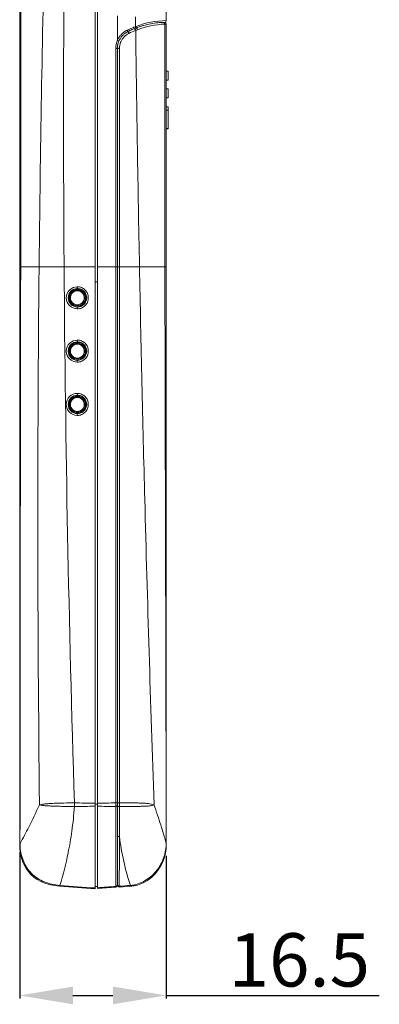
# Model space of a CAD drawing. Extents: x -247 to 159, y -311 to -15.
# Drawn here: x 61 to 82, y -192 to -136 of the extents above; entities that cross this region are included whole.
import ezdxf

# ---------------------------------------------------------------- set-up
doc = ezdxf.new("R2010")
doc.units = 0
doc.header["$LTSCALE"] = 0.25
doc.header["$MEASUREMENT"] = 0
doc.layers.get('Defpoints').update_dxf_attribs({"linetype": 'CONTINUOUS'})
doc.layers.add('kiki', color=7, linetype='CONTINUOUS', lineweight=13)
doc.layers.add('sunpou', color=3, linetype='CONTINUOUS', lineweight=13)
doc.styles.get("Standard").update_dxf_attribs({"font": 'txt.shx', "bigfont": 'extfont.shx'})
doc.dimstyles.get("Standard").update_dxf_attribs({"dimtxt": 4, "dimasz": 4, "dimexe": 0.18, "dimexo": 0.5, "dimgap": 0.5, "dimtad": 1, "dimdec": 1, "dimzin": 0, "dimdsep": 46, "dimtxsty": 'Standard', "dimcen": 0.09, "dimadec": 0, "dimazin": 0, "dimtfac": 1, "dimtdec": 1, "dimtofl": 0, "dimtmove": 0, "dimatfit": 3, "dimfxl": 0, "dimtolj": 1, "dimtzin": 0, "dimarcsym": 0})

# ---------------------------------------------------------------- blocks, each defined once
blk = doc.blocks.new('*D5')
at = {"layer": 'Defpoints', "color": 0, "linetype": 'Continuous', "lineweight": 15, "transparency": 16777216}
for p in [(61.395, -182.602), (69.641, -182.803), (69.641, -191.157)]:
    blk.add_point(p, dxfattribs=at)
at = {"layer": 'sunpou', "color": 0, "linetype": 'Continuous', "lineweight": -2, "transparency": 16777216}
for p, q in [((61.395, -183.102), (61.395, -191.337)), ((69.641, -183.303), (69.641, -191.337)), ((64.395, -191.157), (66.641, -191.157)), ((69.641, -191.157), (81.641, -191.157))]:
    blk.add_line(p, q, dxfattribs=at)
at = {"layer": 'sunpou', "color": 0, "linetype": 'Continuous', "lineweight": 15, "transparency": 16777216}
for points in [[(64.395, -190.657), (64.395, -191.657), (61.395, -191.157)], [(66.641, -190.657), (66.641, -191.657), (69.641, -191.157)]]:
    blk.add_solid(points, dxfattribs=at)
at = {"layer": 'sunpou', "color": 0, "linetype": 'Continuous', "lineweight": 13, "transparency": 16777216, "insert": (77.141, -189.157), "char_height": 3, "attachment_point": 5}
blk.add_mtext('\\A1;16.5', dxfattribs=at)

msp = doc.modelspace()

# ---------------------------------------------------------------- linework, layer by layer
at = {"layer": 'kiki', "linetype": 'Continuous', "lineweight": 15}
for p, q in [((61.395, -116.699), (61.395, -182.652)), ((69.645, -136.303), (69.645, -116.699)), ((65.645, -185.152), (65.645, -135.695)), ((65.77, -185.143), (65.77, -135.695)), ((66.895, -137.412), (66.895, -136.033)), ((67.916, -136.089), (67.923, -136.641)), ((67.889, -136.738), (67.895, -136.736)), ((69.476, -136.405), (69.479, -136.405)), ((69.645, -182.652), (69.645, -136.503)), ((66.802, -180.326), (66.802, -137.864)), ((66.895, -184.971), (66.895, -137.866)), ((67.007, -150.152), (67.008, -137.864)), ((69.745, -139.152), (69.645, -139.152)), ((69.745, -139.652), (69.745, -139.152)), ((69.745, -139.652), (69.645, -139.652)), ((69.745, -140.152), (69.645, -140.152)), ((69.745, -140.652), (69.745, -140.152)), ((69.745, -140.652), (69.645, -140.652)), ((69.745, -141.152), (69.645, -141.152)), ((69.745, -141.152), (69.745, -142.387)), ((69.745, -141.339), (69.645, -141.339)), ((69.745, -142.375), (69.645, -142.375)), ((69.745, -142.387), (69.645, -142.387)), ((65.645, -150.152), (61.451, -150.152)), ((65.77, -150.152), (66.802, -150.152)), ((67.007, -150.152), (69.57, -150.152)), ((67.007, -180.323), (67.007, -150.152)), ((65.645, -151.007), (65.77, -151.007)), ((64.645, -151.381), (64.645, -151.402)), ((64.645, -151.452), (64.645, -151.461)), ((64.645, -152.352), (64.645, -152.343)), ((64.645, -152.402), (64.645, -152.422)), ((64.645, -154.381), (64.645, -154.402)), ((64.645, -154.452), (64.645, -154.461)), ((64.645, -155.352), (64.645, -155.343)), ((64.645, -155.402), (64.645, -155.422)), ((64.645, -157.381), (64.645, -157.402)), ((64.645, -157.452), (64.645, -157.461)), ((64.645, -158.352), (64.645, -158.343)), ((64.645, -158.402), (64.645, -158.422)), ((62.491, -180.472), (62.511, -180.428)), ((64.48, -180.325), (64.474, -180.325)), ((65.645, -180.4), (65.77, -180.4)), ((61.412, -182.602), (61.412, -182.621)), ((61.412, -182.62), (61.415, -182.613)), ((69.64, -182.631), (69.639, -182.623)), ((69.639, -182.673), (69.64, -182.645)), ((69.64, -182.632), (69.64, -182.621)), ((69.64, -182.645), (69.64, -182.631)), ((63.645, -185.012), (65.645, -185.152)), ((63.647, -184.965), (63.653, -184.965)), ((63.653, -184.965), (63.659, -184.966)), ((63.657, -185.013), (63.657, -185.013)), ((65.645, -185.027), (65.77, -185.027)), ((66.802, -185.071), (66.801, -185.028)), ((67.002, -185.057), (67.001, -185.013)), ((67.002, -185.057), (67.645, -185.012)), ((67.629, -184.965), (67.645, -184.964)), ((66.802, -185.071), (65.77, -185.143))]:
    msp.add_line(p, q, dxfattribs=at)
msp.add_circle((64.645, -157.902), 0.45, dxfattribs=at)
for centre, radius, start, end in [((1446.496, -164.32), 1384.079, 178.817694, 179.21043), ((1278.81, -141.693), 1214.945, 179.7233, 180.398904), ((67.975, -137.897), 1.178, 116.4449, 117.9558), ((69.42, -140.805), 4.425, 111.5734, 116.4356), ((69.647, -141.156), 4.755, 114.0041, 115.4133), ((69.646, -141.154), 4.752, 114.0046, 115.4145), ((69.646, -141.155), 4.754, 113.7688, 114.0041), ((69.644, -141.151), 4.749, 113.769, 114.0045), ((69.645, -141.153), 4.751, 112.6875, 113.7689), ((69.643, -141.147), 4.745, 112.8473, 113.7691), ((69.471, -140.928), 4.558, 111.2739, 111.5959), ((69.641, -141.143), 4.74, 112.686, 112.8472), ((69.642, -141.145), 4.743, 111.6969, 112.6859), ((69.644, -141.149), 4.747, 112.5566, 112.6874), ((69.505, -141.018), 4.654, 110.2214, 111.2718), ((69.643, -141.149), 4.747, 111.6992, 112.5566), ((69.65, -141.166), 4.765, 111.2448, 111.611), ((69.644, -141.15), 4.748, 111.2448, 111.6125), ((69.544, -141.121), 4.764, 109.8947, 110.2263), ((69.751, -141.32), 5.022, 110.9724, 111.3454), ((69.645, -141.152), 4.75, 106.043, 111.2407), ((69.638, -141.135), 4.732, 110.9062, 111.2448), ((69.744, -141.296), 4.797, 110.9795, 112.2808), ((69.64, -141.139), 4.736, 110.5138, 110.9062), ((69.733, -141.267), 4.967, 91.0193, 111.0005), ((69.646, -141.155), 4.753, 106.0454, 110.5116), ((69.733, -141.262), 4.762, 92.0057, 111.0015), ((69.648, -141.164), 4.762, 105.7198, 106.0456), ((69.647, -141.161), 4.76, 105.7208, 106.0467), ((69.646, -141.156), 4.754, 100.5971, 105.7218), ((69.644, -141.146), 4.744, 100.5903, 105.7263), ((69.641, -141.134), 4.732, 100.3083, 100.5902), ((69.642, -141.134), 4.732, 100.312, 100.5939), ((69.645, -141.153), 4.751, 95.9226, 100.3058), ((69.646, -141.162), 4.76, 95.7916, 95.9242), ((69.645, -141.158), 4.757, 92.0077, 95.7913), ((69.646, -141.161), 4.76, 93.1857, 95.7917), ((69.645, -141.154), 4.752, 92.0366, 93.1855), ((69.645, -141.147), 4.745, 91.1852, 92.0084), ((69.545, -136.503), 0.1, 0, 91.2351), ((69.545, -136.303), 0.1, 271.1851, 0), ((6931.761, -141.467), 6862.196, 179.9585576, 180.072517), ((67.937, -137.859), 1.04, 149.0756, 156.9691), ((67.913, -137.846), 1.013, 147.5203, 149.0478), ((67.936, -137.861), 1.041, 138.2594, 147.4843), ((67.952, -137.874), 1.061, 137.4117, 138.2893), ((67.957, -137.879), 1.068, 128.2163, 137.4058), ((67.955, -137.876), 1.064, 127.3044, 128.2144), ((67.942, -137.858), 1.042, 117.3976, 127.34), ((67.989, -137.925), 1.209, 117.9542, 119.1174), ((69.644, -141.15), 4.747, 115.7282, 117.3516), ((69.645, -141.152), 4.75, 116.2797, 116.9942), ((69.646, -141.154), 4.753, 115.7296, 116.2797), ((69.452, -140.889), 4.312, 110.7279, 116.2229), ((69.646, -141.155), 4.753, 115.4145, 115.7296), ((69.646, -141.154), 4.753, 115.4133, 115.7285), ((2053.468, -111.546), 1985.704, 180.730315, 181.11401), ((67.932, -137.866), 1.037, 170.5279, 179.9546), ((67.961, -137.87), 1.066, 167.4133, 170.564), ((67.967, -137.872), 1.073, 161.0418, 167.4136), ((67.962, -137.87), 1.067, 157.9951, 161.0423), ((67.956, -137.868), 1.061, 156.9448, 157.9934), ((67.916, -137.865), 0.908, 157.7879, 179.9554), ((67.923, -137.867), 0.915, 156.7309, 157.8347), ((1448.234, -164.346), 1385.817, 179.212825, 179.413139), ((1443.708, -164.311), 1381.291, 179.412651, 180.66852), ((1273.848, -141.774), 1209.982, 180.396698, 181.825799), ((2044.476, -111.72), 1976.711, 181.114038, 181.493505), ((64.639, -151.902), 0.62, 90.0605, 269.9387), ((64.646, -151.902), 0.52, 90.0949, 269.9043), ((64.645, -151.902), 0.5, 90.8603, 269.125), ((64.645, -151.902), 0.45, 90.0015, 269.9985), ((64.645, -151.903), 0.442, 90.054, 101.4588), ((64.645, -151.891), 0.489, 90.0004, 90.8768), ((64.645, -151.892), 0.49, 89.0867, 89.9996), ((64.644, -151.902), 0.441, 78.4698, 89.9276), ((64.645, -151.901), 0.442, 258.4165, 269.927), ((64.642, -151.901), 0.392, 258.4155, 269.9262), ((64.645, -151.905), 0.437, 270.0266, 278.1779), ((64.645, -151.912), 0.49, 269.1092, 269.9996), ((64.645, -151.912), 0.49, 270.0004, 270.8995), ((64.639, -154.903), 0.62, 90.0606, 269.9389), ((64.646, -154.902), 0.52, 90.095, 269.9045), ((64.645, -154.902), 0.5, 90.8776, 269.1262), ((64.645, -154.902), 0.45, 90.0015, 269.9985), ((64.645, -154.903), 0.441, 90.0682, 101.4913), ((64.645, -154.891), 0.489, 90.0004, 90.8944), ((64.645, -154.892), 0.49, 89.1047, 89.9996), ((64.644, -154.903), 0.442, 78.1683, 89.9402), ((64.645, -154.901), 0.442, 258.4207, 269.9281), ((64.642, -154.902), 0.392, 258.4193, 269.9262), ((64.645, -154.912), 0.49, 269.1104, 269.9996), ((64.645, -154.906), 0.437, 270.0306, 278.417), ((64.645, -154.913), 0.489, 270.0004, 270.9019), ((64.639, -157.903), 0.62, 90.0606, 269.939), ((64.646, -157.902), 0.52, 90.095, 269.9046), ((64.645, -157.902), 0.5, 90.8776, 269.1267), ((64.645, -157.903), 0.442, 90.0688, 101.5193), ((64.645, -157.891), 0.489, 90.0004, 90.8944), ((64.645, -157.892), 0.49, 89.105, 89.9996), ((64.644, -157.903), 0.442, 78.4284, 89.9427), ((64.645, -157.901), 0.442, 258.425, 269.9286), ((64.642, -157.902), 0.392, 258.4233, 269.9263), ((64.645, -157.912), 0.49, 269.111, 269.9996), ((64.645, -157.906), 0.437, 270.03, 278.3382), ((64.645, -157.913), 0.489, 270.0004, 270.902), ((2022.236, -112.298), 1954.463, 181.493542, 181.997642), ((70.554, -180.353), 6.08, 179.7426, 181.6046), ((66.065, -349.655), 169.14, 90.14233, 90.53821), ((65.94, -68.006), 112.329, 269.25537, 269.84948), ((65.433, -77.465), 102.87, 270.18743, 270.76223), ((65.35, -332.134), 151.619, 89.45164, 89.84156), ((-476.951, -182.749), 543.757, 359.7599, 0.23461), ((35.024, -180.397), 31.778, 359.774, 0.1291), ((45.515, -180.34), 21.491, 359.5085, 0.0436), ((-137.47, -181.501), 204.478, 359.79911, 0.27385), ((-472.181, -182.488), 539.188, 359.73165, 0.02831), ((81.246, -180.437), 14.35, 187.1326, 198.396), ((64.416, -182.652), 3.021, 179.9998, 180.5856), ((87.018, -181.743), 25.621, 181.9611, 182.1005), ((66.953, -182.652), 2.691, 356.7947, 0.0075), ((69.632, -182.621), 0.0124, 343.6709, 359.9888), ((66.921, -182.652), 2.724, 359.548, 0.0002), ((90.789, 170.359), 356.359, 265.63373, 265.95388), ((39.213, 187.472), 373.52, 274.07713, 274.23579), ((66.795, -184.971), 0.1, 273.9997, 359.9952), ((66.995, -184.957), 0.1, 180, 274), ((48.487, 62.889), 248.592, 274.27112, 274.41622), ((67.517, -183.207), 1.81, 274.0404, 282.0589), ((67.522, -183.26), 1.756, 273.9986, 274.2231)]:
    msp.add_arc(centre, radius, start, end, dxfattribs=at)
for points, knots in [([(61.457, -135.535), (61.457, -136.753), (61.458, -141.625), (61.455, -146.497), (61.451, -150.152)], [0, 0, 0, 0, 0.249947, 1, 1, 1, 1]), ([(67.45, -136.843), (67.455, -136.853), (67.463, -136.872), (67.469, -136.899), (67.471, -136.92), (67.466, -136.931), (67.462, -136.933)], [0, 0, 0, 0, 0.355664, 0.654728, 0.86902, 1, 1, 1, 1]), ([(67.852, -136.764), (67.849, -136.763), (67.84, -136.761), (67.829, -136.762), (67.823, -136.765)], [0, 0, 0, 0, 0.267765, 1, 1, 1, 1]), ([(67.908, -136.815), (67.905, -136.808), (67.89, -136.787), (67.869, -136.769), (67.852, -136.764)], [0, 0, 0, 0, 0.283123, 1, 1, 1, 1]), ([(67.895, -136.736), (67.904, -136.732), (67.92, -136.716), (67.925, -136.695), (67.926, -136.683)], [0, 0, 0, 0, 0.448846, 1, 1, 1, 1]), ([(67.926, -136.683), (67.927, -136.68), (67.927, -136.666), (67.925, -136.652), (67.923, -136.641)], [0, 0, 0, 0, 0.238744, 1, 1, 1, 1]), ([(67.953, -136.63), (67.955, -136.641), (67.958, -136.661), (67.954, -136.689), (67.943, -136.712), (67.93, -136.722), (67.924, -136.725)], [0, 0, 0, 0, 0.298717, 0.56718, 0.797601, 1, 1, 1, 1]), ([(67.924, -136.725), (67.926, -136.724), (67.935, -136.721), (67.946, -136.722), (67.953, -136.724)], [0, 0, 0, 0, 0.240399, 1, 1, 1, 1]), ([(67.953, -136.724), (67.962, -136.726), (67.998, -136.746), (68.02, -136.786), (68.027, -136.817)], [0, 0, 0, 0, 0.21701, 1, 1, 1, 1]), ([(69.479, -136.405), (69.49, -136.404), (69.513, -136.409), (69.532, -136.424), (69.54, -136.432)], [0, 0, 0, 0, 0.487003, 1, 1, 1, 1]), ([(69.54, -136.432), (69.546, -136.439), (69.553, -136.45), (69.558, -136.462), (69.559, -136.465)], [0, 0, 0, 0, 0.744092, 1, 1, 1, 1]), ([(69.567, -136.503), (69.578, -136.503), (69.593, -136.503), (69.613, -136.503), (69.624, -136.502), (69.633, -136.503), (69.639, -136.502), (69.642, -136.503), (69.645, -136.503), (69.645, -136.503)], [0, 0, 0, 0, 0.430629, 0.602771, 0.744728, 0.855889, 0.93569, 0.98377, 1, 1, 1, 1]), ([(66.895, -137.412), (66.921, -137.354), (66.983, -137.242), (67.141, -137.046), (67.292, -136.929), (67.401, -136.869)], [0, 0, 0, 0, 0.25337, 0.505685, 1, 1, 1, 1]), ([(67.082, -137.506), (67.128, -137.4), (67.258, -137.207), (67.446, -137.07), (67.546, -137.021)], [0, 0, 0, 0, 0.507174, 1, 1, 1, 1]), ([(67.462, -136.933), (67.467, -136.93), (67.479, -136.933), (67.491, -136.942), (67.508, -136.957), (67.527, -136.983), (67.54, -137.007), (67.546, -137.021)], [0, 0, 0, 0, 0.134955, 0.235934, 0.360076, 0.663136, 1, 1, 1, 1]), ([(66.802, -137.864), (66.802, -137.826), (66.81, -137.671), (66.849, -137.519), (66.895, -137.412)], [0, 0, 0, 0, 0.250655, 1, 1, 1, 1]), ([(66.802, -137.864), (66.814, -137.864), (66.831, -137.864), (66.853, -137.865), (66.867, -137.865), (66.878, -137.865), (66.886, -137.865), (66.89, -137.865), (66.893, -137.865), (66.894, -137.865), (66.895, -137.865), (66.895, -137.866)], [0, 0, 0, 0, 0.387706, 0.560585, 0.711035, 0.833892, 0.925005, 0.957495, 0.980916, 0.995116, 1, 1, 1, 1]), ([(66.895, -137.412), (66.906, -137.417), (66.922, -137.424), (66.942, -137.433), (66.955, -137.439), (66.965, -137.444), (66.973, -137.448), (66.977, -137.45), (66.98, -137.452), (66.98, -137.452)], [0, 0, 0, 0, 0.386134, 0.558676, 0.70901, 0.831929, 0.923266, 0.979626, 1, 1, 1, 1]), ([(66.895, -137.866), (66.895, -137.865), (66.896, -137.866), (66.897, -137.865), (66.9, -137.865), (66.906, -137.865), (66.916, -137.865), (66.93, -137.865), (66.947, -137.865), (66.973, -137.864), (66.994, -137.864), (67.008, -137.864)], [0, 0, 0, 0, 0.005142, 0.020143, 0.044835, 0.079005, 0.174328, 0.301475, 0.454916, 0.62787, 1, 1, 1, 1]), ([(61.451, -150.152), (61.443, -150.152), (61.429, -150.151), (61.413, -150.15), (61.403, -150.149), (61.399, -150.149), (61.396, -150.148), (61.395, -150.148), (61.395, -150.147)], [0, 0, 0, 0, 0.430453, 0.742824, 0.853238, 0.932694, 0.981177, 1, 1, 1, 1]), ([(61.451, -150.152), (61.444, -155.573), (61.426, -166.39), (61.415, -177.206), (61.412, -182.602)], [0, 0, 0, 0, 0.501202, 1, 1, 1, 1]), ([(66.802, -150.152), (66.814, -150.152), (66.831, -150.152), (66.853, -150.152), (66.867, -150.152), (66.878, -150.152), (66.886, -150.152), (66.89, -150.152), (66.893, -150.152), (66.894, -150.151), (66.895, -150.152), (66.895, -150.151)], [0, 0, 0, 0, 0.387794, 0.560709, 0.711186, 0.83406, 0.925174, 0.957657, 0.981061, 0.995227, 1, 1, 1, 1]), ([(66.895, -150.151), (66.895, -150.152), (66.896, -150.151), (66.897, -150.152), (66.9, -150.152), (66.904, -150.152), (66.909, -150.152), (66.917, -150.152), (66.93, -150.152), (66.947, -150.152), (66.973, -150.152), (66.993, -150.152), (67.007, -150.152)], [0, 0, 0, 0, 0.005046, 0.02, 0.044649, 0.078774, 0.122083, 0.173999, 0.301058, 0.454452, 0.627434, 1, 1, 1, 1]), ([(69.57, -150.152), (69.581, -150.152), (69.596, -150.151), (69.614, -150.15), (69.625, -150.15), (69.633, -150.149), (69.639, -150.148), (69.642, -150.148), (69.645, -150.147), (69.645, -150.147)], [0, 0, 0, 0, 0.429369, 0.600947, 0.742459, 0.853356, 0.933171, 0.981743, 1, 1, 1, 1]), ([(69.64, -182.621), (69.638, -179.927), (69.629, -174.529), (69.607, -166.421), (69.584, -158.292), (69.574, -152.867), (69.57, -150.152)], [0, 0, 0, 0, 0.248943, 0.498739, 0.749169, 1, 1, 1, 1]), ([(64.558, -151.47), (64.508, -151.48), (64.413, -151.517), (64.297, -151.617), (64.222, -151.75), (64.195, -151.901), (64.221, -152.053), (64.297, -152.186), (64.412, -152.287), (64.508, -152.324), (64.557, -152.334)], [0, 0, 0, 0, 0.124993, 0.249993, 0.375021, 0.500089, 0.625146, 0.750175, 0.875137, 1, 1, 1, 1]), ([(64.641, -151.511), (64.594, -151.511), (64.498, -151.529), (64.373, -151.606), (64.285, -151.722), (64.244, -151.862), (64.256, -152.008), (64.32, -152.139), (64.426, -152.239), (64.517, -152.275), (64.563, -152.285)], [0, 0, 0, 0, 0.124959, 0.249927, 0.374947, 0.500036, 0.625128, 0.75018, 0.875153, 1, 1, 1, 1]), ([(64.638, -151.282), (64.719, -151.282), (64.882, -151.314), (65.088, -151.452), (65.226, -151.659), (65.275, -151.903), (65.226, -152.146), (65.088, -152.353), (64.882, -152.491), (64.719, -152.523), (64.638, -152.523)], [0, 0, 0, 0, 0.124883, 0.249842, 0.374923, 0.500069, 0.625193, 0.750225, 0.875138, 1, 1, 1, 1]), ([(64.638, -151.282), (64.638, -151.294), (64.638, -151.317), (64.64, -151.344), (64.641, -151.362), (64.642, -151.371), (64.643, -151.377), (64.644, -151.381), (64.645, -151.381)], [0, 0, 0, 0, 0.369364, 0.686045, 0.810234, 0.905796, 0.969365, 1, 1, 1, 1]), ([(64.641, -151.511), (64.641, -151.505), (64.641, -151.493), (64.642, -151.479), (64.643, -151.47), (64.643, -151.466), (64.644, -151.463), (64.644, -151.461), (64.645, -151.461)], [0, 0, 0, 0, 0.375399, 0.696561, 0.820684, 0.914162, 0.974114, 1, 1, 1, 1]), ([(64.727, -152.283), (64.773, -152.273), (64.862, -152.235), (64.966, -152.134), (65.028, -152.003), (65.038, -151.858), (64.996, -151.719), (64.908, -151.604), (64.784, -151.529), (64.689, -151.511), (64.641, -151.511)], [0, 0, 0, 0, 0.124872, 0.249865, 0.374931, 0.500051, 0.625172, 0.750222, 0.875151, 1, 1, 1, 1]), ([(64.645, -151.381), (64.712, -151.381), (64.849, -151.408), (65.023, -151.524), (65.139, -151.697), (65.18, -151.902), (65.139, -152.107), (65.023, -152.28), (64.849, -152.395), (64.712, -152.422), (64.645, -152.422)], [0, 0, 0, 0, 0.124832, 0.249776, 0.37489, 0.500098, 0.625274, 0.750319, 0.875196, 1, 1, 1, 1]), ([(64.645, -152.352), (64.701, -152.352), (64.817, -152.33), (64.967, -152.233), (65.07, -152.082), (65.107, -151.903), (65.071, -151.723), (64.968, -151.572), (64.818, -151.474), (64.701, -151.452), (64.645, -151.452)], [0, 0, 0, 0, 0.120399, 0.244803, 0.372404, 0.49967, 0.625755, 0.754336, 0.878888, 1, 1, 1, 1]), ([(64.653, -151.402), (64.716, -151.403), (64.814, -151.424), (64.927, -151.486), (65.028, -151.569), (65.119, -151.707), (65.151, -151.87), (65.138, -151.999), (65.101, -152.124), (65.01, -152.262), (64.846, -152.373), (64.716, -152.401), (64.652, -152.402)], [0, 0, 0, 0, 0.123856, 0.186746, 0.249889, 0.375281, 0.500012, 0.562593, 0.625317, 0.750711, 0.87616, 1, 1, 1, 1]), ([(64.707, -152.338), (64.757, -152.331), (64.857, -152.299), (64.98, -152.202), (65.063, -152.069), (65.095, -151.915), (65.072, -151.76), (64.997, -151.622), (64.88, -151.518), (64.783, -151.48), (64.733, -151.47)], [0, 0, 0, 0, 0.124883, 0.249855, 0.374902, 0.499978, 0.625082, 0.750129, 0.875107, 1, 1, 1, 1]), ([(64.641, -152.293), (64.641, -152.299), (64.642, -152.311), (64.642, -152.325), (64.643, -152.333), (64.643, -152.338), (64.644, -152.341), (64.644, -152.343), (64.645, -152.343)], [0, 0, 0, 0, 0.376216, 0.697179, 0.821068, 0.91433, 0.974141, 1, 1, 1, 1]), ([(64.638, -152.523), (64.638, -152.51), (64.638, -152.487), (64.639, -152.46), (64.641, -152.442), (64.642, -152.432), (64.643, -152.426), (64.644, -152.423), (64.645, -152.422)], [0, 0, 0, 0, 0.368562, 0.685447, 0.809875, 0.905659, 0.969363, 1, 1, 1, 1]), ([(64.557, -154.47), (64.508, -154.48), (64.413, -154.517), (64.297, -154.617), (64.222, -154.751), (64.195, -154.902), (64.221, -155.053), (64.297, -155.186), (64.412, -155.287), (64.508, -155.324), (64.557, -155.334)], [0, 0, 0, 0, 0.124987, 0.249975, 0.374992, 0.500055, 0.625114, 0.750153, 0.875128, 1, 1, 1, 1]), ([(64.641, -154.511), (64.594, -154.512), (64.498, -154.529), (64.373, -154.606), (64.285, -154.722), (64.244, -154.862), (64.256, -155.008), (64.32, -155.139), (64.426, -155.239), (64.517, -155.276), (64.563, -155.285)], [0, 0, 0, 0, 0.124956, 0.249912, 0.374917, 0.499996, 0.625089, 0.750152, 0.875141, 1, 1, 1, 1]), ([(64.638, -154.282), (64.719, -154.282), (64.882, -154.315), (65.088, -154.452), (65.226, -154.659), (65.275, -154.903), (65.226, -155.147), (65.088, -155.353), (64.882, -155.491), (64.719, -155.523), (64.638, -155.523)], [0, 0, 0, 0, 0.12489, 0.249865, 0.374959, 0.50011, 0.625227, 0.750243, 0.875142, 1, 1, 1, 1]), ([(64.638, -154.282), (64.638, -154.295), (64.638, -154.317), (64.64, -154.344), (64.641, -154.362), (64.642, -154.372), (64.643, -154.377), (64.644, -154.381), (64.645, -154.381)], [0, 0, 0, 0, 0.369603, 0.686222, 0.81034, 0.905836, 0.969365, 1, 1, 1, 1]), ([(64.641, -154.511), (64.641, -154.505), (64.641, -154.493), (64.642, -154.479), (64.643, -154.47), (64.643, -154.466), (64.644, -154.463), (64.644, -154.461), (64.645, -154.461)], [0, 0, 0, 0, 0.375138, 0.696363, 0.820562, 0.91411, 0.974109, 1, 1, 1, 1]), ([(64.73, -155.283), (64.776, -155.272), (64.864, -155.234), (64.968, -155.133), (65.028, -155.001), (65.038, -154.857), (64.996, -154.718), (64.907, -154.604), (64.784, -154.529), (64.688, -154.511), (64.641, -154.511)], [0, 0, 0, 0, 0.124863, 0.249844, 0.374897, 0.500015, 0.625141, 0.750205, 0.875147, 1, 1, 1, 1]), ([(64.645, -154.381), (64.712, -154.381), (64.849, -154.408), (65.023, -154.524), (65.139, -154.697), (65.18, -154.902), (65.139, -155.107), (65.023, -155.28), (64.849, -155.395), (64.712, -155.422), (64.645, -155.422)], [0, 0, 0, 0, 0.124843, 0.249808, 0.374942, 0.500156, 0.625321, 0.750344, 0.875202, 1, 1, 1, 1]), ([(64.645, -155.352), (64.701, -155.352), (64.816, -155.33), (64.966, -155.233), (65.07, -155.083), (65.107, -154.903), (65.071, -154.722), (64.968, -154.571), (64.817, -154.474), (64.701, -154.452), (64.645, -154.452)], [0, 0, 0, 0, 0.120085, 0.244099, 0.371861, 0.499581, 0.62615, 0.754962, 0.879245, 1, 1, 1, 1]), ([(64.652, -154.402), (64.716, -154.403), (64.814, -154.424), (64.927, -154.485), (65.028, -154.569), (65.119, -154.707), (65.151, -154.87), (65.138, -154.999), (65.101, -155.123), (65.01, -155.262), (64.846, -155.373), (64.716, -155.401), (64.652, -155.402)], [0, 0, 0, 0, 0.123857, 0.186738, 0.249871, 0.375252, 0.499988, 0.562573, 0.625305, 0.750726, 0.876198, 1, 1, 1, 1]), ([(64.709, -155.338), (64.759, -155.33), (64.858, -155.298), (64.98, -155.201), (65.063, -155.069), (65.094, -154.916), (65.072, -154.761), (64.998, -154.623), (64.882, -154.519), (64.785, -154.481), (64.735, -154.47)], [0, 0, 0, 0, 0.124877, 0.249839, 0.374876, 0.499947, 0.625053, 0.750108, 0.875099, 1, 1, 1, 1]), ([(64.638, -155.523), (64.638, -155.511), (64.638, -155.487), (64.639, -155.46), (64.641, -155.442), (64.642, -155.432), (64.643, -155.426), (64.644, -155.423), (64.645, -155.422)], [0, 0, 0, 0, 0.368318, 0.685265, 0.809766, 0.905617, 0.969362, 1, 1, 1, 1]), ([(64.641, -155.293), (64.641, -155.299), (64.642, -155.311), (64.642, -155.325), (64.643, -155.333), (64.643, -155.338), (64.644, -155.341), (64.644, -155.343), (64.645, -155.343)], [0, 0, 0, 0, 0.376472, 0.697374, 0.821187, 0.91438, 0.974146, 1, 1, 1, 1]), ([(64.638, -157.283), (64.719, -157.283), (64.882, -157.315), (65.088, -157.453), (65.226, -157.659), (65.275, -157.903), (65.226, -158.147), (65.088, -158.354), (64.882, -158.491), (64.719, -158.524), (64.638, -158.523)], [0, 0, 0, 0, 0.124898, 0.249888, 0.374996, 0.500151, 0.625259, 0.75026, 0.875145, 1, 1, 1, 1]), ([(64.638, -157.283), (64.638, -157.295), (64.638, -157.318), (64.64, -157.345), (64.641, -157.362), (64.642, -157.372), (64.643, -157.377), (64.644, -157.381), (64.645, -157.381)], [0, 0, 0, 0, 0.369841, 0.686399, 0.810445, 0.905875, 0.969365, 1, 1, 1, 1]), ([(64.557, -157.47), (64.508, -157.48), (64.412, -157.517), (64.297, -157.617), (64.222, -157.751), (64.195, -157.902), (64.221, -158.053), (64.297, -158.186), (64.412, -158.287), (64.508, -158.324), (64.557, -158.334)], [0, 0, 0, 0, 0.124981, 0.249958, 0.374963, 0.50002, 0.625082, 0.750131, 0.875118, 1, 1, 1, 1]), ([(64.641, -157.512), (64.594, -157.512), (64.498, -157.53), (64.373, -157.606), (64.285, -157.722), (64.244, -157.862), (64.256, -158.008), (64.32, -158.139), (64.426, -158.239), (64.517, -158.276), (64.563, -158.285)], [0, 0, 0, 0, 0.124954, 0.249898, 0.374888, 0.499956, 0.62505, 0.750123, 0.875128, 1, 1, 1, 1]), ([(64.641, -157.512), (64.641, -157.505), (64.641, -157.494), (64.642, -157.48), (64.643, -157.47), (64.643, -157.466), (64.644, -157.463), (64.644, -157.461), (64.645, -157.461)], [0, 0, 0, 0, 0.374877, 0.696164, 0.820439, 0.914058, 0.974103, 1, 1, 1, 1]), ([(64.729, -158.283), (64.775, -158.273), (64.864, -158.235), (64.967, -158.133), (65.028, -158.002), (65.038, -157.857), (64.996, -157.719), (64.907, -157.604), (64.784, -157.529), (64.688, -157.512), (64.641, -157.512)], [0, 0, 0, 0, 0.124852, 0.249815, 0.374854, 0.499969, 0.625122, 0.75019, 0.875139, 1, 1, 1, 1]), ([(64.645, -157.381), (64.712, -157.381), (64.849, -157.408), (65.023, -157.524), (65.139, -157.697), (65.18, -157.902), (65.139, -158.107), (65.022, -158.28), (64.849, -158.395), (64.712, -158.422), (64.645, -158.422)], [0, 0, 0, 0, 0.124854, 0.249842, 0.374995, 0.500215, 0.625368, 0.750368, 0.875207, 1, 1, 1, 1]), ([(64.652, -157.402), (64.716, -157.403), (64.814, -157.423), (64.927, -157.485), (65.028, -157.569), (65.119, -157.707), (65.151, -157.87), (65.138, -157.999), (65.101, -158.123), (65.01, -158.262), (64.846, -158.373), (64.716, -158.401), (64.652, -158.402)], [0, 0, 0, 0, 0.123854, 0.186724, 0.249844, 0.375211, 0.499958, 0.562553, 0.625297, 0.750726, 0.876191, 1, 1, 1, 1]), ([(64.708, -158.338), (64.758, -158.331), (64.858, -158.298), (64.98, -158.201), (65.063, -158.068), (65.095, -157.915), (65.072, -157.76), (64.997, -157.622), (64.88, -157.518), (64.783, -157.48), (64.733, -157.47)], [0, 0, 0, 0, 0.124869, 0.249817, 0.37484, 0.499902, 0.625022, 0.750102, 0.875091, 1, 1, 1, 1]), ([(64.638, -158.523), (64.638, -158.511), (64.638, -158.488), (64.639, -158.46), (64.641, -158.442), (64.642, -158.432), (64.643, -158.426), (64.644, -158.423), (64.645, -158.422)], [0, 0, 0, 0, 0.368074, 0.685083, 0.809657, 0.905575, 0.969361, 1, 1, 1, 1]), ([(64.641, -158.293), (64.641, -158.3), (64.642, -158.311), (64.642, -158.325), (64.643, -158.334), (64.643, -158.338), (64.644, -158.341), (64.644, -158.343), (64.645, -158.343)], [0, 0, 0, 0, 0.376728, 0.697567, 0.821305, 0.91443, 0.97415, 1, 1, 1, 1]), ([(61.415, -182.613), (61.582, -182.304), (61.956, -181.598), (62.305, -180.879), (62.491, -180.472)], [0, 0, 0, 0, 0.439874, 1, 1, 1, 1]), ([(62.517, -180.429), (62.516, -180.428), (62.516, -180.427), (62.514, -180.427), (62.512, -180.428), (62.511, -180.428), (62.511, -180.428)], [0, 0, 0, 0, 0.316656, 0.536125, 0.776371, 1, 1, 1, 1]), ([(64.474, -180.325), (64.275, -180.326), (63.982, -180.329), (63.601, -180.337), (63.337, -180.345), (63.094, -180.358), (62.876, -180.375), (62.685, -180.394), (62.569, -180.414), (62.517, -180.429)], [0, 0, 0, 0, 0.303912, 0.447746, 0.583054, 0.707558, 0.819496, 0.917362, 1, 1, 1, 1]), ([(64.476, -180.523), (64.28, -180.523), (63.99, -180.523), (63.612, -180.516), (63.348, -180.508), (63.104, -180.499), (62.915, -180.49), (62.776, -180.477), (62.682, -180.466), (62.596, -180.451), (62.541, -180.438), (62.517, -180.429)], [0, 0, 0, 0, 0.299786, 0.442297, 0.577071, 0.701925, 0.815092, 0.866839, 0.915045, 0.959483, 1, 1, 1, 1]), ([(63.659, -184.966), (63.842, -184.365), (64.098, -183.353), (64.352, -181.865), (64.444, -180.989), (64.476, -180.523)], [0, 0, 0, 0, 0.41621, 0.690546, 1, 1, 1, 1]), ([(64.479, -180.523), (64.479, -180.507), (64.48, -180.467), (64.479, -180.401), (64.48, -180.351), (64.48, -180.325)], [0, 0, 0, 0, 0.238811, 0.613588, 1, 1, 1, 1]), ([(66.802, -180.326), (66.814, -180.326), (66.831, -180.325), (66.853, -180.325), (66.867, -180.324), (66.878, -180.324), (66.887, -180.323), (66.891, -180.322), (66.895, -180.322), (66.895, -180.322)], [0, 0, 0, 0, 0.386694, 0.559162, 0.709305, 0.831999, 0.923147, 0.979432, 1, 1, 1, 1]), ([(66.802, -180.523), (66.814, -180.522), (66.837, -180.519), (66.87, -180.51), (66.895, -180.492), (66.895, -180.479)], [0, 0, 0, 0, 0.33629, 0.628872, 1, 1, 1, 1]), ([(66.895, -180.319), (66.895, -180.32), (66.896, -180.32), (66.898, -180.321), (66.905, -180.321), (66.915, -180.322), (66.929, -180.323), (66.946, -180.323), (66.972, -180.323), (66.993, -180.324), (67.007, -180.323)], [0, 0, 0, 0, 0.006311, 0.021667, 0.080608, 0.175623, 0.30228, 0.455197, 0.627743, 1, 1, 1, 1]), ([(66.895, -180.48), (66.895, -180.496), (66.926, -180.515), (66.965, -180.523), (66.992, -180.525), (67.006, -180.524)], [0, 0, 0, 0, 0.373241, 0.669983, 1, 1, 1, 1]), ([(68.944, -180.428), (68.925, -180.441), (68.88, -180.459), (68.805, -180.477), (68.721, -180.49), (68.591, -180.503), (68.409, -180.511), (68.169, -180.518), (67.904, -180.523), (67.618, -180.527), (67.316, -180.527), (67.111, -180.525), (67.006, -180.524)], [0, 0, 0, 0, 0.034713, 0.073985, 0.117888, 0.166186, 0.274883, 0.398547, 0.535436, 0.683046, 0.83876, 1, 1, 1, 1]), ([(68.944, -180.428), (68.902, -180.409), (68.801, -180.384), (68.63, -180.36), (68.423, -180.342), (68.185, -180.331), (67.918, -180.325), (67.522, -180.323), (67.216, -180.322), (67.007, -180.323)], [0, 0, 0, 0, 0.070591, 0.159464, 0.266279, 0.3896, 0.527529, 0.677235, 1, 1, 1, 1]), ([(68.944, -180.428), (68.947, -180.428), (68.952, -180.427), (68.958, -180.428), (68.961, -180.428)], [0, 0, 0, 0, 0.508352, 1, 1, 1, 1]), ([(68.961, -180.428), (68.965, -180.439), (68.979, -180.483), (68.994, -180.527), (69.005, -180.56)], [0, 0, 0, 0, 0.251686, 1, 1, 1, 1]), ([(69.639, -182.623), (69.607, -182.478), (69.523, -182.169), (69.373, -181.681), (69.196, -181.138), (69.07, -180.758), (69.005, -180.56)], [0, 0, 0, 0, 0.207222, 0.444127, 0.710089, 1, 1, 1, 1]), ([(66.895, -182.158), (66.895, -182.167), (66.903, -182.186), (66.93, -182.206), (66.966, -182.218), (66.993, -182.219), (67.007, -182.218)], [0, 0, 0, 0, 0.190311, 0.422129, 0.699574, 1, 1, 1, 1]), ([(61.414, -182.682), (61.411, -182.68), (61.402, -182.672), (61.395, -182.66), (61.395, -182.652)], [0, 0, 0, 0, 0.30732, 1, 1, 1, 1]), ([(61.412, -182.62), (61.41, -182.619), (61.404, -182.616), (61.399, -182.612), (61.397, -182.608)], [0, 0, 0, 0, 0.302306, 1, 1, 1, 1]), ([(61.414, -182.682), (61.419, -182.829), (61.452, -183.123), (61.572, -183.55), (61.766, -183.949), (62.04, -184.299), (62.383, -184.581), (62.78, -184.784), (63.206, -184.911), (63.5, -184.953), (63.647, -184.965)], [0, 0, 0, 0, 0.124954, 0.249698, 0.374346, 0.499083, 0.623897, 0.74908, 0.874468, 1, 1, 1, 1]), ([(67.645, -184.964), (67.782, -184.952), (68.055, -184.894), (68.435, -184.726), (68.776, -184.489), (69.166, -184.099), (69.518, -183.495), (69.629, -182.947), (69.639, -182.673)], [0, 0, 0, 0, 0.12551, 0.250912, 0.376157, 0.501269, 0.750348, 1, 1, 1, 1]), ([(69.639, -182.673), (69.64, -182.671), (69.643, -182.665), (69.645, -182.657), (69.645, -182.652)], [0, 0, 0, 0, 0.26565, 1, 1, 1, 1]), ([(69.64, -182.632), (69.641, -182.631), (69.642, -182.629), (69.644, -182.627), (69.644, -182.625)], [0, 0, 0, 0, 0.299402, 1, 1, 1, 1]), ([(63.647, -184.965), (63.647, -184.972), (63.646, -184.981), (63.646, -184.993), (63.645, -185), (63.645, -185.005), (63.645, -185.009), (63.645, -185.01), (63.644, -185.012), (63.645, -185.012)], [0, 0, 0, 0, 0.433361, 0.605391, 0.7468, 0.85723, 0.936352, 0.983961, 1, 1, 1, 1]), ([(63.659, -184.966), (63.658, -184.977), (63.657, -184.991), (63.657, -185.006), (63.657, -185.011), (63.657, -185.013)], [0, 0, 0, 0, 0.706788, 0.906151, 1, 1, 1, 1]), ([(66.801, -185.028), (66.822, -185.027), (66.863, -185.012), (66.888, -184.976), (66.892, -184.957)], [0, 0, 0, 0, 0.513173, 1, 1, 1, 1]), ([(66.926, -184.988), (66.936, -184.997), (66.961, -185.01), (66.988, -185.014), (67.001, -185.013)], [0, 0, 0, 0, 0.49454, 1, 1, 1, 1]), ([(67.629, -184.965), (67.63, -184.972), (67.63, -184.982), (67.631, -184.994), (67.632, -185), (67.632, -185.005), (67.632, -185.01), (67.633, -185.011), (67.633, -185.013), (67.633, -185.013)], [0, 0, 0, 0, 0.433432, 0.605497, 0.746936, 0.857384, 0.936507, 0.98409, 1, 1, 1, 1]), ([(67.645, -184.964), (67.645, -184.971), (67.645, -184.983), (67.646, -184.997), (67.646, -185.005), (67.646, -185.009), (67.645, -185.01), (67.645, -185.012), (67.645, -185.012)], [0, 0, 0, 0, 0.431505, 0.743905, 0.854165, 0.933421, 0.981656, 1, 1, 1, 1])]:
    msp.add_open_spline(points, degree=3, knots=knots, dxfattribs=at)
for points in [[(67.925, -136.856), (67.922, -136.841), (67.916, -136.828), (67.908, -136.815)], [(69.559, -136.465), (69.564, -136.477), (69.566, -136.49), (69.567, -136.503)], [(62.547, -145.307), (62.549, -145.287), (62.549, -145.267), (62.549, -145.247)], [(64.641, -152.293), (64.67, -152.293), (64.699, -152.29), (64.727, -152.283)], [(64.641, -155.293), (64.671, -155.293), (64.701, -155.29), (64.73, -155.283)], [(64.641, -158.293), (64.671, -158.293), (64.7, -158.29), (64.729, -158.283)], [(61.397, -182.608), (61.396, -182.606), (61.395, -182.604), (61.395, -182.602)], [(61.395, -182.683), (61.406, -183.72), (61.953, -184.894), (63.645, -185.012)], [(67.652, -185.012), (68.653, -184.938), (69.634, -184.001), (69.645, -182.673)], [(66.892, -184.957), (66.894, -184.95), (66.895, -184.943), (66.895, -184.937)], [(66.895, -184.922), (66.895, -184.934), (66.898, -184.947), (66.903, -184.958)], [(66.903, -184.958), (66.908, -184.97), (66.917, -184.98), (66.926, -184.988)]]:
    msp.add_open_spline(points, degree=3, dxfattribs=at)

# ---------------------------------------------------------------- dimensions: what is measured, and where the dimension line sits
at = {"layer": 'sunpou', "linetype": 'Continuous', "lineweight": 13}
dim = msp.add_linear_dim(base=(69.641, -191.157), p1=(61.395, -182.602), p2=(69.641, -182.803), text='16.5', dimstyle='Standard', override={"dimtxt": 3, "dimasz": 3}, dxfattribs=at)
dim.commit()
dim.dimension.update_dxf_attribs({"geometry": '*D5', "text_midpoint": (77.141, -189.157)})

doc.saveas('drawing.dxf')
